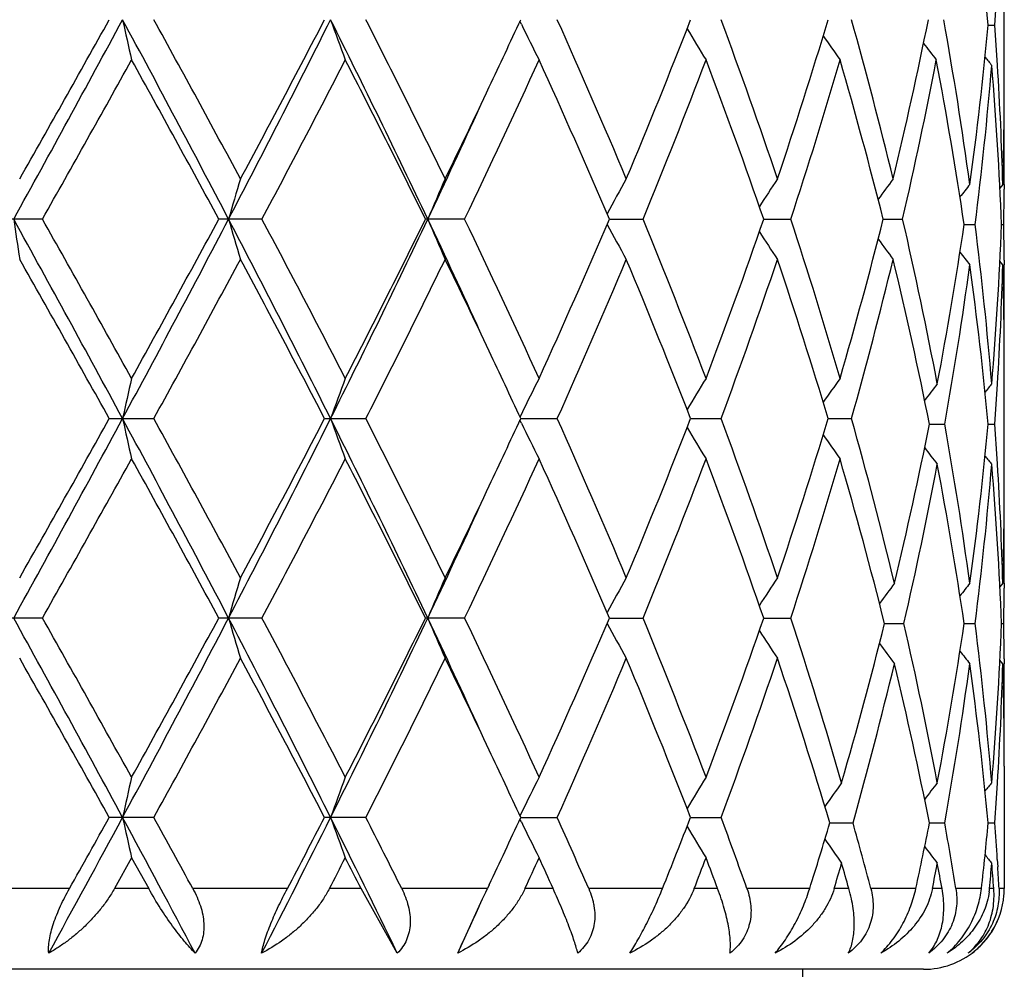
# Model space of a CAD drawing. Units: inches. Extents: x 0 to 11, y 0 to 8.5.
# Drawn here: x 5.7 to 5.8, y 3.2 to 3.3 of the extents above; entities that cross this region are included whole.
import ezdxf

# ---------------------------------------------------------------- set-up
doc = ezdxf.new("R2010")
doc.units = ezdxf.units.IN
doc.header["$LTSCALE"] = 0.605
doc.header["$MEASUREMENT"] = 0
doc.layers.get('0').update_dxf_attribs({"linetype": 'CONTINUOUS'})

msp = doc.modelspace()

# ---------------------------------------------------------------- linework, layer by layer
at = {"color": 7, "linetype": 'CONTINUOUS'}
for p, q in [((5.813802795, 3.3401185754), (5.813802795, 3.3541877181)), ((5.7539585188, 3.3472762647), (5.7537805333, 3.347643716)), ((5.8118105248, 3.3471535261), (5.8126359227, 3.3471535136)), ((5.8136916026, 3.3301584823), (5.8136802126, 3.3296135345)), ((5.8136237156, 3.3274210886), (5.8132548122, 3.3269708889)), ((5.8137934218, 3.3274202457), (5.8137904676, 3.3268253492)), ((5.6946012334, 3.3231205302), (5.6889512851, 3.3231205302)), ((5.7218055843, 3.3231205302), (5.7164604065, 3.3231205302)), ((5.7469170451, 3.3231205302), (5.7420695056, 3.3231205302)), ((5.7648545258, 3.323120516), (5.7690295299, 3.3231205302)), ((5.7839933642, 3.323120519), (5.7873451631, 3.3231205302)), ((5.7987954216, 3.323120522), (5.8012030696, 3.3231205302)), ((5.8088273906, 3.3224403467), (5.8101893987, 3.3224403531)), ((5.8134557568, 3.3224403517), (5.8137366502, 3.3224403531)), ((5.8136237156, 3.3174594812), (5.8132546939, 3.3179096148)), ((5.8137904671, 3.3180555127), (5.8137944792, 3.3174603228)), ((5.8136802144, 3.3152669672), (5.8136925932, 3.3147223818)), ((5.813802795, 3.2906921916), (5.813802795, 3.3047624994)), ((5.7028821657, 3.2984075743), (5.7084053728, 3.2984075743)), ((5.7295619062, 3.2984075743), (5.7346820375, 3.2984075743)), ((5.7539588664, 3.2989650573), (5.7537809609, 3.2985974218)), ((5.753868868, 3.2984075811), (5.7584011966, 3.2984075743)), ((5.7749260518, 3.2984075798), (5.7787070019, 3.2984075743)), ((5.7919736123, 3.2984075785), (5.7948667675, 3.2984075743)), ((5.7539588664, 3.2978501103), (5.7537808641, 3.2982176047)), ((5.8045328389, 3.2977274084), (5.8064195814, 3.2977274042)), ((5.8118105907, 3.2977274062), (5.812635873, 3.2977274042)), ((5.8136916033, 3.2807325499), (5.8136802146, 3.2801876676)), ((5.8136237156, 3.27799516), (5.8132548109, 3.2775449584)), ((5.8137934219, 3.2779943173), (5.8137904675, 3.2773993835)), ((5.6946012284, 3.2736945883), (5.6889512902, 3.2736945883)), ((5.7218055795, 3.2736945883), (5.7164604113, 3.2736945883)), ((5.7469170409, 3.2736945883), (5.74206951, 3.2736945883)), ((5.7648545318, 3.2736945791), (5.7690295262, 3.2736945883)), ((5.7839933687, 3.2736945811), (5.7873451602, 3.2736945883)), ((5.7989661725, 3.2730144026), (5.8013601391, 3.2730144117)), ((5.8088273925, 3.2730144062), (5.8101893973, 3.2730144117)), ((5.8134557572, 3.2730144104), (5.81373665, 3.2730144117)), ((5.8136237156, 3.2680334952), (5.8132546907, 3.2684836419)), ((5.8137904671, 3.2686295946), (5.8137944797, 3.2680343358)), ((5.8136802124, 3.2658409903), (5.8136925879, 3.2652965369)), ((5.813802795, 3.2553358584), (5.8138014528, 3.2401678909)), ((5.7539584659, 3.2495388936), (5.7537805715, 3.2491712882)), ((5.7084058366, 3.2489814289), (5.7028816966, 3.2489814289)), ((5.7346824656, 3.2489814289), (5.7295614696, 3.2489814289)), ((5.7539584682, 3.2484238543), (5.7537805244, 3.248791241)), ((5.7538684651, 3.248981391), (5.7584015736, 3.2489814289)), ((5.7749257157, 3.2489813985), (5.7787073141, 3.2489814289)), ((5.7921769169, 3.248301233), (5.7950575511, 3.2483012529)), ((5.8045326639, 3.2483012393), (5.8064197364, 3.2483012529)), ((5.811810509, 3.2483012465), (5.8126359352, 3.2483012529)), ((5.7056514609, 3.2439991888), (5.703522782, 3.2401678909)), ((5.7056514609, 3.2439991888), (5.7077710392, 3.2401678909)), ((5.8129381738, 3.2437827927), (5.8129932116, 3.2428790788)), ((5.6979473729, 3.2401678909), (5.6855660324, 3.2401678909)), ((5.7077710392, 3.2401678909), (5.703522782, 3.2401678909)), ((5.7249510452, 3.2401678909), (5.7132375812, 3.2401678909)), ((5.7340962139, 3.2401678909), (5.7301579885, 3.2401678909)), ((5.7385783036, 3.2321672862), (5.7340962139, 3.2401678909)), ((5.7497483312, 3.2401678909), (5.7391253957, 3.2401678909)), ((5.7491452472, 3.2388941015), (5.7495439069, 3.2397360276)), ((5.7495439069, 3.2397360276), (5.7497483311, 3.2401678909)), ((5.7499750125, 3.2406472699), (5.7497483312, 3.2401678909)), ((5.757885021, 3.2401678909), (5.7543989287, 3.2401678909)), ((5.771444481, 3.2401678909), (5.7622953767, 3.2401678909)), ((5.7782790992, 3.2401678909), (5.7753709272, 3.2401678909)), ((5.7896854612, 3.2401678909), (5.7819114919, 3.2401678909)), ((5.7945425776, 3.2401678909), (5.7927205346, 3.2401678909)), ((5.802838763, 3.2401678909), (5.7972659412, 3.2401678909)), ((5.806088628, 3.2401678909), (5.804895017, 3.2401678909)), ((5.8109752891, 3.2401678909), (5.8078046966, 3.2401678909)), ((5.8125006393, 3.2401678909), (5.8119785288, 3.2401678909)), ((5.8138014528, 3.2401678909), (5.8131474926, 3.2401678909)), ((5.7460601548, 3.2321672862), (5.7491452472, 3.2388941015)), ((5.803802795, 3.2301678909), (5.523802795, 3.2301678909)), ((5.788802795, 3.2301678909), (5.788802795, 3.2001678909))]:
    msp.add_line(p, q, dxfattribs=at)
for centre, radius, start, end in [((5.3436295151, 3.3031621105), 0.4702432112, 5.3678877014, 7.8717668165), ((5.3577331694, 3.3798518712), 0.4560764164, 355.8886569335, 356.5105801172), ((3.2070176465, 4.6960883281), 2.838200903, 331.0696656216, 331.6381460611), ((3.1199053433, 4.7878850235), 2.9572816953, 330.4209767182, 330.8596229278), ((3.8373035513, 2.3397707273), 2.1219672758, 27.6076405654, 28.3632950884), ((6.187803697, 3.4535015479), 0.4946858763, 192.333748223, 192.925065075), ((3.9302461294, 2.3674602638), 2.0305131782, 28.2358807588, 28.8697771818), ((4.3379128997, 4.0446588265), 1.5570292551, 332.3928231896, 333.4143588071), ((4.3215449156, 4.0786252928), 1.5863691739, 331.7637639628, 332.5696943456), ((4.5671891854, 2.7656896711), 1.3006714158, 25.3769450284, 26.5880111287), ((6.0506676585, 3.4622149962), 0.3401630409, 199.6488218869, 200.5423466224), ((4.6144758437, 2.7777172851), 1.2569389229, 25.9684707915, 26.973301725), ((4.8215856868, 3.7782599619), 1.0268486362, 334.7042626296, 335.2176720117), ((6.0143737471, 3.4736291175), 0.2894497098, 205.8825517661, 206.860073511), ((4.9441042656, 2.9828873918), 0.8923372793, 22.7595586955, 24.1406493414), ((5.044986122, 3.6309926645), 0.7829373544, 337.2404037144, 338.797677445), ((5.136147796, 3.1092939957), 0.6854078083, 18.6167664239, 20.3666200944), ((5.1985068195, 3.5258951428), 0.6196034634, 341.3838450954, 343.2988532123), ((5.2551585361, 3.1962342793), 0.5605957327, 13.6049777395, 15.6895913659), ((5.2932282545, 3.4507400765), 0.5214235096, 346.3965892872, 348.6175757871), ((5.3263277526, 3.2612430385), 0.4877180905, 7.7984715898, 10.2266456052), ((5.3463748951, 3.3908252716), 0.467479972, 352.2049642148, 354.6396391693), ((5.3576297154, 3.3144512398), 0.4561798849, 3.4891826565, 4.1109020782), ((6.0082757001, 3.4863218122), 0.2723000878, 210.844285243, 211.7949918848), ((6.0123307606, 3.4984774928), 0.2685716338, 214.6394506761, 215.4123201223), ((6.0185823834, 3.5083896949), 0.2699278028, 217.2770084732, 217.8260914334), ((3.3158689948, 4.6682479984), 2.7327156765, 330.5126731368, 330.9868331849), ((3.8213140095, 2.2977775957), 2.1547408194, 28.4149955602, 29.013233741), ((4.3849542566, 4.0355014477), 1.5148128742, 331.9477528662, 332.790146575), ((4.5696722121, 2.7451726786), 1.3071109872, 26.2415668281, 27.2099326556), ((4.8236434255, 3.7672710219), 1.0245505532, 334.3096293928, 335.5279657131), ((4.9196530999, 2.9621297159), 0.9190646565, 23.1276306565, 24.4720725055), ((5.0637003028, 3.6136318725), 0.7628146292, 337.6141933394, 339.2081024514), ((5.1212123693, 3.0939105309), 0.7012958548, 19.0769552049, 20.7918164897), ((5.2102210151, 3.5123142359), 0.6073438404, 341.8497437448, 343.7981556242), ((5.2459230494, 3.1837662372), 0.5701644204, 14.1470114238, 16.2015584153), ((5.3002641483, 3.4392910536), 0.5142328203, 346.9435834319, 349.1907554054), ((5.3212423206, 3.2504201307), 0.4928753314, 8.4022915694, 10.8090148467), ((5.3474780795, 3.3807475466), 0.4663705541, 352.8178977169, 355.2553706487), ((6.0232379198, 3.5139425402), 0.272067779, 218.8725650253, 219.1499959088), ((5.358082174, 3.3045281914), 0.4557256989, 2.2525736249, 4.7381138857), ((5.3606091295, 3.314629476), 0.4531951462, 1.6174108669, 3.489615227), ((5.3635901641, 3.3401189323), 0.4502126309, 358.7322908725, 359.9999545764), ((4.7604147194, 3.807140262), 1.0944944662, 334.0440131594, 334.7056596128), ((4.7528174928, 3.7920532113), 1.0950270709, 334.6441802906, 335.4515691237), ((5.3637955775, 3.330155993), 0.4500072174, 2.10092e-05, 0.6369607814), ((5.3638183692, 3.3301561774), 0.4499844258, 359.65163628, 359.9999975343), ((5.3629320762, 3.3401319376), 0.4508708457, 358.3845162719, 358.6632201561), ((6.0969363395, 3.21345727), 0.3948049299, 163.1192081933, 163.8731037483), ((6.02685882, 3.2031456783), 0.3087650061, 156.1279945847, 157.1348494931), ((6.009484427, 3.1909075027), 0.2786391038, 150.5034682528, 151.5180570539), ((6.0098357298, 3.1782794542), 0.2696055316, 146.2405375607, 147.1083175938), ((6.0156408664, 3.1670316761), 0.269135531, 143.2395849794, 143.9050662632), ((6.0214125557, 3.1580929644), 0.2712269219, 141.3688594353, 141.7863138006), ((5.3635600387, 3.3301582158), 0.4502427645, 359.0178129433, 359.5758712647), ((3.0266178203, 1.8515714565), 3.0437767955, 28.3816450947, 28.9117266476), ((6.3944274055, 3.4259371066), 0.7108668605, 188.3161731086, 188.722107353), ((3.1911566955, 1.908170502), 2.875642213, 29.0245908809, 29.4751888895), ((3.928280242, 4.2581268421), 2.0189460971, 331.6174321991, 332.4116364007), ((3.8941709872, 4.3085374273), 2.0716624215, 330.9751197838, 331.5973559016), ((4.2809507497, 2.5724129952), 1.6210233183, 26.606588323, 27.5877898592), ((6.0968144408, 3.4327461494), 0.3946773817, 196.1265668546, 196.8807150715), ((4.3441237113, 2.5893761711), 1.5608933748, 27.2219394437, 28.0394730601), ((4.604770115, 3.8622309319), 1.2588652174, 333.3921095292, 334.6433781425), ((4.5994908364, 3.8860458741), 1.2737232659, 332.7777055314, 333.7714670407), ((4.7341498199, 2.8454919083), 1.1156203385, 24.5562433684, 25.3488339808), ((6.026765802, 3.4430535319), 0.3086630485, 202.8647072317, 203.8719057771), ((4.8032073248, 2.8694115861), 1.0471102341, 24.4848305066, 25.6769314654), ((4.9359170426, 3.6769326872), 0.901288199, 335.5149688961, 336.8859457039), ((5.0515889435, 3.0278207144), 0.7758369521, 20.804978804, 22.37215248), ((5.131163359, 3.5487179832), 0.6907106713, 339.1952992281, 340.9364653414), ((5.2026503391, 3.1315892869), 0.615266003, 16.2141403718, 18.1374877965), ((5.252102147, 3.4607966787), 0.5637625794, 343.7869722561, 345.8648805874), ((5.2961449847, 3.2060857461), 0.5184407487, 10.7411440004, 13.0466200707), ((6.0093997027, 3.4552849113), 0.2785414569, 208.4814601873, 209.4964205783), ((6.0097521118, 3.4679049652), 0.269504592, 212.8912266036, 213.7593472622), ((5.3250970755, 3.3938111669), 0.4889670647, 349.2621202598, 351.6069854967), ((5.3475969425, 3.2641460161), 0.4662510164, 4.7442354899, 7.1823609756), ((5.3592396354, 3.3402813872), 0.4545663369, 355.2587415612, 357.7506504503), ((5.3635933611, 3.3147228089), 0.4502094414, 0.4241395047, 0.9822192376), ((6.0155558332, 3.4791450894), 0.269028987, 216.0945413927, 216.7602996818), ((6.0213249054, 3.4867159179), 0.2711136963, 218.21325979, 218.6308699638), ((2.9632106432, 1.7701288399), 3.1371063006, 29.1542130031, 29.5677138927), ((4.0002103587, 4.2407585573), 1.9508858453, 331.1160267176, 331.7757943148), ((4.2742253124, 2.5425925194), 1.6398966427, 27.4446742007, 28.2242947534), ((4.6441787015, 3.8537620383), 1.223771264, 333.0118781615, 334.0439385708), ((4.745032048, 2.8317039551), 1.1115629106, 25.3001649173, 25.9517571978), ((4.9604909056, 3.6562639879), 0.8744838737, 335.8441453421, 337.2534239069), ((5.0316979151, 3.0098696777), 0.7972717137, 21.217333225, 22.7465940025), ((5.1461852705, 3.5334063414), 0.6747652638, 339.618619782, 341.3960581019), ((5.1902806684, 3.1177176849), 0.6282381945, 16.7151434204, 18.6038082647), ((5.2613561516, 3.4483946441), 0.554192835, 344.2976114088, 346.4062874804), ((5.2887264577, 3.1945030261), 0.5260337217, 11.3166724721, 13.5937216659), ((5.3268993029, 3.3835529068), 0.4871403436, 349.8525324162, 352.2022680368), ((5.3440203353, 3.2537814813), 0.4698499149, 5.3668236768, 7.7891749038), ((5.3613506745, 3.3302192592), 0.4524529983, 356.5086813619, 358.3839683462), ((5.3628785036, 3.3047472705), 0.4509244355, 1.3367847525, 1.6154647598), ((5.3638286638, 3.3147246845), 0.4499741312, 2.5027e-06, 0.3483344547), ((5.3635151057, 3.3047608096), 0.4502876893, 0.0002150198, 1.2676398404), ((5.3637753394, 3.3147248949), 0.4500274556, 359.3630503274, 359.9999757168), ((4.8130634858, 2.8639699089), 1.0362677702, 24.7861742182, 25.2947962527), ((6.1877998071, 3.1927440876), 0.4946809973, 167.0753831669, 167.6666381946), ((6.0506657311, 3.184030801), 0.3401594727, 159.4583320384, 160.3517617688), ((6.0143696026, 3.1726184644), 0.2894429358, 153.1407583822, 154.1181749274), ((6.0082697986, 3.1599277839), 0.2722904228, 148.2059319475, 149.1565746839), ((6.0123220665, 3.1477750568), 0.2685577236, 144.5886528994, 145.3614884133), ((6.0186503983, 3.1370736017), 0.2699390929, 142.1496150906, 142.6953227964), ((6.0232201958, 3.1309590509), 0.2720407062, 140.8510952224, 141.1285341798), ((5.3580030959, 3.3304076801), 0.4558058385, 355.8884909207, 356.5106658618), ((3.2040475654, 4.648314154), 2.8415993773, 331.0694867445, 331.6372847062), ((3.1154075785, 4.7410557738), 2.9624750745, 330.4202404889, 330.8581183804), ((3.8367785295, 2.2900684359), 2.1225605884, 27.6076833891, 28.3631190306), ((6.187821361, 3.404076761), 0.4947032682, 192.3334719127, 192.9246959649), ((3.932577221, 2.3192576716), 2.0278807057, 28.2365892729, 28.8713093132), ((4.336587919, 3.9959324243), 1.5585275517, 332.392606933, 333.4131572201), ((4.3203120697, 4.0298839946), 1.5877792212, 331.7630460875, 332.5682610718), ((4.5666846481, 2.7160247604), 1.3012296899, 25.3769310985, 26.5874631806), ((6.0506781625, 3.4127898338), 0.3401730203, 199.648402172, 200.5417902213), ((4.6153950998, 2.728722842), 1.2559235418, 25.9691368222, 26.9747799712), ((4.8219424692, 3.7286923447), 1.0264657009, 334.7030039979, 335.2165029331), ((4.9445743839, 2.9336485791), 0.8918313773, 22.7601577948, 24.1420291404), ((5.0447467638, 3.5816764032), 0.783200502, 337.2397797348, 338.7965251524), ((5.1364204022, 3.0599535681), 0.6851221709, 18.6172680428, 20.3678440061), ((5.1983944889, 3.4765131806), 0.6197239522, 341.3833081515, 343.2979334658), ((5.2558391368, 3.1469851373), 0.559892437, 13.5321775108, 15.6909959735), ((6.014380516, 3.4242031119), 0.2894555521, 205.8820234176, 206.8593913729), ((6.0082802855, 3.4368948484), 0.2723032512, 210.8436453602, 211.7942344163), ((5.2941853421, 3.3997503608), 0.5204452253, 346.4705981767, 348.6950915276), ((5.326847354, 3.2118942588), 0.4871928265, 7.7977740898, 10.1472759631), ((5.3463710625, 3.341401716), 0.467484091, 352.2047397904, 354.639372162), ((5.3576669633, 3.2650252731), 0.456142673, 3.4895142029, 4.111220047), ((6.012333477, 3.4490492629), 0.2685723069, 214.638736699, 215.4115219936), ((6.018666833, 3.4583956368), 0.269960877, 217.3049941018, 217.8506499885), ((3.3212346539, 4.6157928453), 2.7265539842, 330.5125822447, 330.9878207002), ((3.8178539209, 2.2464754251), 2.1586768666, 28.4150934349, 29.0122495018), ((4.3865716868, 3.9852161262), 1.512981311, 331.9476686938, 332.7910947272), ((4.5683958919, 2.6951150847), 1.3085350602, 26.241663904, 27.2089904381), ((4.8243527217, 3.7175053286), 1.0237640823, 334.3095555035, 335.5288467152), ((4.9190325275, 2.9124370718), 0.9197401139, 23.1277251987, 24.4712008927), ((5.0640593655, 3.564058889), 0.7624266224, 337.6141342233, 339.2088805783), ((5.1208714847, 3.0443655388), 0.7016569312, 19.0770447865, 20.7910521042), ((5.2104099946, 3.4628267806), 0.6071450992, 341.8497043719, 343.7987876433), ((5.2462875369, 3.1344484651), 0.5697843305, 14.0749034143, 16.2013754665), ((6.0232358419, 3.464510227), 0.2720619264, 218.8717635865, 219.1491750718), ((5.2965901258, 3.3892765821), 0.5179861567, 347.0294415578, 349.2597380031), ((5.3215854182, 3.2010523433), 0.4925274206, 8.4014312183, 10.7293575841), ((5.3496936265, 3.3310895353), 0.4641433775, 352.8121271666, 355.2613405034), ((5.3580317262, 3.2550998181), 0.4557762036, 2.2526298407, 4.7379380492), ((5.3606829936, 3.2652057584), 0.4531212492, 1.6173950518, 3.48994698), ((4.7588308691, 3.758491208), 1.0962585776, 334.0437365914, 334.7044123845), ((5.3636242489, 3.2906926022), 0.4501785461, 358.732245821, 359.9999477404), ((4.7508498513, 3.7435540092), 1.0972020273, 334.644449914, 335.4503343589), ((5.3637750696, 3.2807300485), 0.4500277254, 2.24869e-05, 0.6369279695), ((5.3629024026, 3.2907068479), 0.4509005312, 358.3845160407, 358.6632096305), ((5.3638157207, 3.2807302496), 0.4499870743, 359.651638344, 359.9999968764), ((6.0968671535, 3.1640521606), 0.3947326793, 163.1191838738, 163.8732182835), ((6.0268069382, 3.1537425177), 0.3087083482, 156.1279620228, 157.1350026542), ((6.0094344818, 3.1415095892), 0.278581838, 150.5034256738, 151.5182248388), ((6.0097830084, 3.1288884725), 0.2695422796, 146.2404859096, 147.1084716413), ((6.0156802454, 3.1168241675), 0.2690964615, 143.2064181943, 143.8689389278), ((6.0213672434, 3.1087033382), 0.271168861, 141.3688742212, 141.786387665), ((5.3635635251, 3.2807322513), 0.4502392779, 359.017808275, 359.575868044), ((3.0309448476, 1.8045448972), 3.0388290592, 28.3806214982, 28.9115686245), ((3.1845279705, 1.8549979177), 2.8832564928, 29.0257904697, 29.4751902988), ((3.9290922897, 4.2082732858), 2.0180283454, 331.6171451499, 332.4117195161), ((3.897686381, 4.2572104213), 2.0676659225, 330.9739307965, 331.5973581116), ((4.282810556, 2.5239644633), 1.6189223268, 26.6051354009, 27.5876133623), ((6.0969776641, 3.3833676669), 0.3948473609, 196.1266031419, 196.8804310573), ((4.3422062112, 2.5389288914), 1.5630659124, 27.2230941373, 28.0394760449), ((4.6054877798, 3.812463686), 1.2580705294, 333.3913519546, 334.6434277174), ((4.6008208118, 3.8359645842), 1.2722405981, 332.7765704043, 333.7714710081), ((4.7362185664, 2.7970461157), 1.1133311508, 24.5547107822, 25.3488295581), ((6.0268875583, 3.3936792157), 0.3087952921, 202.8647547226, 203.871527127), ((4.8023766357, 2.8195861733), 1.0480319794, 24.4859074583, 25.6769364472), ((4.9365692159, 3.6272282764), 0.9005790658, 335.5139231291, 336.8859519024), ((6.0095058312, 3.4059165212), 0.2786621794, 208.4814550479, 209.4959807211), ((5.0511690493, 2.978221835), 0.7762910616, 20.8059356839, 22.3721599675), ((5.1315219449, 3.4991680127), 0.6903312445, 339.1943881388, 340.9364742569), ((5.2031194776, 3.0823116482), 0.6147740056, 16.1471244592, 18.1379639017), ((5.2535569249, 3.409625454), 0.5622577807, 343.8554596196, 345.9381780301), ((5.2966293086, 3.1567574331), 0.5179468084, 10.7405728981, 12.9709716545), ((5.3252040028, 3.3443695537), 0.4888589968, 349.2616474351, 351.6069733985), ((5.3475642153, 3.2147156462), 0.466284039, 4.7445063561, 7.1823981076), ((5.3592867867, 3.2908535272), 0.4545191471, 355.2585540404, 357.7506588314), ((5.3635898547, 3.2652967879), 0.4502129485, 0.4241492957, 0.9822217178), ((6.0098507201, 3.4185422231), 0.2696217079, 212.8911240772, 213.75887287), ((6.0157242878, 3.4292325366), 0.2691485299, 216.1303011172, 216.7927479421), ((6.0214084188, 3.4373531021), 0.2712183729, 218.2128254892, 218.6302805885), ((2.968919881, 1.723993427), 3.1305168288, 29.152524002, 29.566893898), ((3.9977915282, 4.1926001785), 1.9536165583, 331.1177439875, 331.7765874337), ((4.2757238498, 2.4939967477), 1.638183657, 27.4430634049, 28.223497541), ((4.6432050899, 3.8047922275), 1.2248463192, 333.0135333921, 334.0446864267), ((4.7464148327, 2.7829642905), 1.110019226, 25.2987356621, 25.9511392203), ((4.9599902499, 3.6070367331), 0.8750224241, 335.8456878903, 337.2540998669), ((5.0319886102, 2.9605759292), 0.7969525043, 21.2160319723, 22.7459083484), ((5.1458954597, 3.4840708323), 0.6750687896, 339.6199844201, 341.3966288405), ((5.1911028406, 3.0685701272), 0.627370164, 16.6475378233, 18.6036647534), ((5.2566254838, 3.3988342987), 0.5590789649, 344.3802475479, 346.4698119441), ((5.2893573357, 3.1452197831), 0.5253868969, 11.3148951308, 13.5184585419), ((5.3300427101, 3.3336261378), 0.4839580635, 349.8453107981, 352.2105158443), ((5.3440125413, 3.2043568914), 0.4698574478, 5.3665461465, 7.7888774359), ((5.3612846391, 3.2807947707), 0.4525190497, 356.5090703145, 358.3840146139), ((5.3628756458, 3.2553215724), 0.450927284, 1.3367408652, 1.6154179601), ((5.3638475537, 3.2652988331), 0.4499552413, 3.003e-06, 0.3483318061), ((5.36347169, 3.2553342455), 0.4503311051, 0.0002052104, 1.2676091331), ((5.3638045031, 3.2652990396), 0.4499982919, 359.3629867178, 359.9999767069), ((4.8124808841, 2.8142954753), 1.0369004399, 24.7851427228, 25.2935556532), ((6.1877608679, 3.1433243111), 0.4946417721, 167.0750166348, 167.6664054358), ((6.0506409956, 3.1346111003), 0.3401342871, 159.4577793687, 160.3514080865), ((6.0143511926, 3.123198485), 0.2894240332, 153.1400807172, 154.1177201285), ((6.0082547059, 3.1105074661), 0.2722748825, 148.2051793629, 149.1560085353), ((6.0123888924, 3.0975213793), 0.2685374278, 144.546799051, 145.3170290133), ((6.0186371679, 3.0876536374), 0.2699252849, 142.1488099816, 142.6946220077), ((6.0232080107, 3.081538549), 0.2720281379, 140.8502818135, 141.1277712581), ((5.3579896821, 3.280980128), 0.4558191794, 355.8887879977, 356.5110335226), ((3.3280883013, 4.5316593753), 2.7005115418, 331.2360510786, 331.6422170404), ((3.2911220973, 4.5934346608), 2.7611843216, 330.6525994983, 330.8621954635), ((3.7517218605, 2.1949828452), 2.2190972932, 27.8650250008, 28.3572178615), ((6.1877115971, 3.3546226396), 0.4945902575, 192.3330224489, 192.9244972258), ((3.8364580361, 2.2170138154), 2.1375560164, 28.597661912, 28.8670747307), ((4.3764798478, 3.9263977521), 1.5138540159, 332.7041740705, 333.4180103843), ((4.3769619901, 3.9509231908), 1.5238922498, 332.1986265435, 332.5726018734), ((4.5317219569, 2.6492688761), 1.3402510205, 25.7800342725, 26.5810178563), ((6.0506044076, 3.3633331272), 0.3400935917, 199.6477211467, 200.5414909189), ((4.5755945728, 2.6591552488), 1.3005305325, 26.5353885916, 26.9702220006), ((4.8210609469, 3.6796866761), 1.0274419408, 334.7028364883, 335.2158121629), ((6.0143188472, 3.3747426358), 0.2893854894, 205.8812231805, 206.8590253154), ((4.9227608623, 2.8745301603), 0.915701453, 23.534298479, 24.1371892855), ((5.0615223889, 3.5256733494), 0.7651815103, 338.0917597371, 338.8013263221), ((5.1230633852, 3.0056316754), 0.6993483139, 19.5946712847, 20.3629847472), ((5.2111634992, 3.4218321545), 0.6063741133, 342.5669570694, 343.3707267301), ((5.2478404549, 3.0953530511), 0.5681898475, 14.7659127693, 15.6157772167), ((5.3008666488, 3.3489535617), 0.5136246934, 347.7721467485, 348.698915842), ((5.322025675, 3.1616333623), 0.4920863034, 9.1833911345, 10.1440370372), ((5.3495622263, 3.2916587682), 0.464277207, 353.6324859937, 354.6415036237), ((5.3576575841, 3.2155985356), 0.4561521322, 3.5423888437, 4.11120846), ((6.0082233445, 3.3874301115), 0.2722350627, 210.8430307707, 211.7938287663), ((6.0123614692, 3.3990562372), 0.2685007983, 214.6820216163, 215.4523125562), ((6.0186096205, 3.4089217835), 0.2698870681, 217.3046240281, 217.850280472), ((4.4703623233, 3.8925140866), 1.4186756772, 332.6240182351, 332.7981297757), ((4.4962258037, 2.6087772778), 1.3895960775, 27.024398994, 27.201874035), ((4.8668984662, 3.6485783431), 0.9769627263, 335.2890321989, 335.5361309652), ((4.8809454473, 2.8458108481), 0.9615302871, 24.2133037092, 24.4638728225), ((5.0892740653, 3.5049582996), 0.7354201959, 338.8965355861, 339.2161439568), ((5.0980232639, 2.9863607225), 0.726062036, 20.4608197653, 20.7838592572), ((6.0231782761, 3.4150338887), 0.271986254, 218.8714329989, 219.1488018706), ((5.2269942781, 3.4071494569), 0.5898551015, 343.5553396594, 343.8742200701), ((5.232504367, 3.0810850484), 0.5841183964, 15.803969742, 16.12546158), ((5.3107635925, 3.3370220259), 0.5035340983, 348.9101158418, 349.2752712981), ((5.3133582475, 3.1501074261), 0.5008933172, 10.3580927259, 10.7247296313), ((5.3538896979, 3.2812929073), 0.4599311296, 354.8700122947, 355.2640231483), ((5.3549695183, 3.2054345896), 0.4588476097, 4.3412605071, 4.7359766417), ((5.3594605417, 3.2157106749), 0.4543456887, 3.085696434, 3.4281475041), ((5.8029360392, 3.240979828), 0.0090788689, 352.3922249111, 354.8690954276), ((5.8039421472, 3.240193046), 0.0098593377, 354.868230803, 359.8538150149), ((5.803736736, 3.2402252009), 0.010067023, 327.997677112, 354.7905261846), ((4.7712419061, 3.6847571441), 1.0747595998, 335.0954405096, 335.4530453937), ((5.8041528538, 3.23989262), 0.0095546764, 321.6288273308, 337.071780461), ((5.8036739556, 3.2402519332), 0.0101346238, 315.526383966, 328.0576095953), ((5.8040459135, 3.2399798616), 0.009692674, 309.7357970368, 321.616919826), ((5.803802795, 3.2401678909), 0.01, 270, 309.3427373341), ((5.8039404554, 3.2401005106), 0.0098528678, 306.3734129695, 309.7588983875), ((5.8037690848, 3.2401495306), 0.0099945612, 306.9977807779, 309.1539554001), ((5.8037288629, 3.2401995463), 0.0100587423, 309.1517334079, 315.5202030736)]:
    msp.add_arc(centre, radius, start, end, dxfattribs=at)
for points, knots in [([(5.695382727, 3.2321672862), (5.6953581431, 3.2324225347), (5.6953527601, 3.232977677), (5.6954540133, 3.2338594145), (5.6956630855, 3.2348309753), (5.6959726939, 3.235866825), (5.6963702823, 3.2369404488), (5.6968406173, 3.2380275296), (5.6973681975, 3.239108141), (5.6977501698, 3.239817107), (5.6979473727, 3.2401678909)], [0, 0, 0, 0, 0.0904416014, 0.1949996036, 0.3124849988, 0.4404843561, 0.5759996031, 0.716046715, 0.8580698345, 1, 1, 1, 1]), ([(5.7035227819, 3.2401678909), (5.7032826333, 3.2397365565), (5.702760927, 3.2388942961), (5.7018802139, 3.2376991906), (5.7009183337, 3.2365738271), (5.699892568, 3.2355240184), (5.6988169757, 3.2345540606), (5.6977032951, 3.2336676314), (5.6965617047, 3.2328685534), (5.6957773699, 3.2323901759), (5.695382727, 3.2321672862)], [0, 0, 0, 0, 0.1282745806, 0.2570429758, 0.3853981755, 0.5126255492, 0.638149935, 0.7614860079, 0.8822342807, 1, 1, 1, 1]), ([(5.7135172708, 3.2321672862), (5.7132926975, 3.2323980392), (5.7128347375, 3.2328919382), (5.7121493242, 3.2336906079), (5.7114393629, 3.234576685), (5.7104395722, 3.2359068873), (5.7091755367, 3.2377570081), (5.7082323397, 3.239332212), (5.7077710393, 3.2401678909)], [0, 0, 0, 0, 0.0978211512, 0.2045480924, 0.3196730925, 0.4426969442, 0.7100109516, 1, 1, 1, 1]), ([(5.7132375813, 3.2401678909), (5.7134265859, 3.2398211443), (5.7137737933, 3.2391188211), (5.7141904217, 3.2380350229), (5.7144807285, 3.2369423931), (5.7146260519, 3.2358600153), (5.7146100783, 3.234811772), (5.7144223666, 3.233825451), (5.7140630849, 3.2329304381), (5.71371327, 3.2324049571), (5.7135172708, 3.2321672862)], [0, 0, 0, 0, 0.1395813868, 0.276518409, 0.409747981, 0.5382688511, 0.661313725, 0.7787087198, 0.8911153009, 1, 1, 1, 1]), ([(5.7217671932, 3.2321672862), (5.7218105385, 3.2324256723), (5.7219308478, 3.2329816311), (5.72218099, 3.2338593662), (5.7225111763, 3.2348282888), (5.7229116285, 3.2358626517), (5.7233690593, 3.2369354901), (5.7240356709, 3.2383842953), (5.7245772404, 3.2394588326), (5.724951045, 3.2401678909)], [0, 0, 0, 0, 0.0909735891, 0.197284186, 0.3167682115, 0.4462829635, 0.5823404768, 0.7216738563, 1, 1, 1, 1]), ([(5.7301579884, 3.2401678909), (5.7299340133, 3.2397353418), (5.7294353499, 3.2388898028), (5.7285689833, 3.2376941854), (5.7276006745, 3.236568608), (5.7265490857, 3.2355188175), (5.7254292969, 3.2345488976), (5.7238716278, 3.233374105), (5.7226237203, 3.2326127559), (5.7217671932, 3.2321672862)], [0, 0, 0, 0, 0.1242479372, 0.2498745033, 0.3761784227, 0.5025740579, 0.6285697005, 0.7537360809, 1, 1, 1, 1]), ([(5.7391253957, 3.2401678909), (5.7392983116, 3.2398215513), (5.739609217, 3.2391190097), (5.739956134, 3.2380331566), (5.7401608884, 3.236937559), (5.7402046159, 3.2358515381), (5.7400716651, 3.2347999197), (5.7397541447, 3.2338122116), (5.7392571702, 3.2329188944), (5.7388182637, 3.2324021907), (5.7385783036, 3.2321672862)], [0, 0, 0, 0, 0.1351076313, 0.2676196881, 0.397005104, 0.52294588, 0.6454531849, 0.7650582496, 0.8827994835, 1, 1, 1, 1]), ([(5.7543989287, 3.2401678909), (5.754199734, 3.2397350135), (5.7537432526, 3.2388875154), (5.7529223705, 3.2376909658), (5.7519824267, 3.2365648948), (5.7509427982, 3.2355149177), (5.7498191814, 3.2345449897), (5.7482291315, 3.2333650166), (5.7469448322, 3.232608401), (5.7460601548, 3.2321672862)], [0, 0, 0, 0, 0.1215521753, 0.2448928732, 0.3695818484, 0.4952099175, 0.6214073186, 0.7478314173, 1, 1, 1, 1]), ([(5.7609412435, 3.2321672862), (5.7608829204, 3.2324043812), (5.7607447434, 3.2329090639), (5.7604948844, 3.2337065338), (5.7601891637, 3.2345918408), (5.7598287345, 3.2355611766), (5.7594149879, 3.2366107433), (5.758774248, 3.2381608775), (5.7582517758, 3.2393523014), (5.757885021, 3.2401678909)], [0, 0, 0, 0, 0.0854331877, 0.1830209708, 0.2923690452, 0.4131151863, 0.5448550426, 0.6870977213, 1, 1, 1, 1]), ([(5.7622953768, 3.2401678909), (5.7624463056, 3.239821278), (5.7626450212, 3.2392906509), (5.7628436748, 3.2385664973), (5.7629930004, 3.2378424621), (5.7630850595, 3.2369305153), (5.7630245093, 3.2358420915), (5.7627788501, 3.2347893345), (5.7623438785, 3.2338027954), (5.7617293123, 3.2329124721), (5.7612173127, 3.2324009424), (5.7609412435, 3.2321672862)], [0, 0, 0, 0, 0.1298453551, 0.1940660668, 0.2577687255, 0.3836110334, 0.5076814128, 0.6305020417, 0.7528884274, 0.8757777208, 1, 1, 1, 1]), ([(5.767385059, 3.2321672862), (5.7675541391, 3.2324202409), (5.7679011812, 3.2329661169), (5.7684186199, 3.2338443027), (5.768953628, 3.2348139267), (5.7696774993, 3.2362061121), (5.7705299035, 3.2379891704), (5.7711538001, 3.2394449497), (5.7714444809, 3.2401678909)], [0, 0, 0, 0, 0.1015942477, 0.2159232738, 0.340300567, 0.4713268386, 0.7398232699, 1, 1, 1, 1]), ([(5.7753709272, 3.2401678909), (5.7750356645, 3.2392991587), (5.7743451064, 3.2380532001), (5.7731844052, 3.2365632416), (5.7721939163, 3.2355123925), (5.7711069472, 3.234542313), (5.7695435892, 3.2333582881), (5.768267723, 3.2326051195), (5.767385059, 3.2321672862)], [0, 0, 0, 0, 0.2420368766, 0.365651319, 0.4906337865, 0.616787094, 0.7438990135, 1, 1, 1, 1]), ([(5.7797991782, 3.2321672862), (5.7798314329, 3.2324015258), (5.7798685708, 3.2329040819), (5.7798532516, 3.2337042873), (5.7797691653, 3.2345916224), (5.7796152174, 3.2355624629), (5.7793901453, 3.236613272), (5.7790927765, 3.2377397243), (5.7787222501, 3.2389359793), (5.7784348339, 3.2397504722), (5.7782790992, 3.2401678909)], [0, 0, 0, 0, 0.0863834095, 0.1836836282, 0.2921024805, 0.4117448904, 0.5426016508, 0.6845421845, 0.8372345764, 1, 1, 1, 1]), ([(5.7819114919, 3.2401678909), (5.7820352136, 3.2398202601), (5.7822423421, 3.2391125326), (5.7824133181, 3.2380225763), (5.7824254845, 3.2369226605), (5.7822625138, 3.2358335312), (5.78191369, 3.2347817684), (5.7813786336, 3.2337976965), (5.7806703498, 3.2329102192), (5.7801024264, 3.2324007547), (5.7797991782, 3.2321672862)], [0, 0, 0, 0, 0.124591697, 0.2482779838, 0.3714140499, 0.4945672276, 0.6184159675, 0.7436502872, 0.8707759094, 1, 1, 1, 1]), ([(5.7853972432, 3.2321672862), (5.7856187969, 3.2324155119), (5.7860611982, 3.2329536419), (5.7866918828, 3.2338334815), (5.7873058589, 3.2348047484), (5.7878874784, 3.2358415611), (5.7884238437, 3.2369168276), (5.7890570821, 3.238347771), (5.7894570349, 3.2394403067), (5.7896854611, 3.2401678909)], [0, 0, 0, 0, 0.1092446991, 0.2284960522, 0.355231269, 0.4863262708, 0.618667997, 0.7496089797, 1, 1, 1, 1]), ([(5.7927205346, 3.2401678909), (5.7925935429, 3.239737644), (5.7922747509, 3.2388916973), (5.7916347616, 3.2376917), (5.7908541, 3.2365632142), (5.7896453233, 3.2351547976), (5.7878650301, 3.233598016), (5.7862468363, 3.232602764), (5.7853972432, 3.2321672862)], [0, 0, 0, 0, 0.1209625811, 0.2428407315, 0.3658801987, 0.4902044372, 0.742568908, 1, 1, 1, 1]), ([(5.7944716646, 3.2321672862), (5.7947157821, 3.2326399959), (5.7949807831, 3.23344092), (5.7951637802, 3.2345825592), (5.7952233652, 3.2355566902), (5.7951959009, 3.2366098911), (5.795077459, 3.2377386177), (5.7948635072, 3.2389369243), (5.7946604951, 3.2397512763), (5.7945425776, 3.2401678909)], [0, 0, 0, 0, 0.1954135084, 0.3054172951, 0.4245096107, 0.5532394514, 0.6919974281, 0.8409648541, 1, 1, 1, 1]), ([(5.7972659412, 3.2401678909), (5.7973580017, 3.2398185396), (5.7975004354, 3.2391063592), (5.7975715128, 3.238015433), (5.7974843141, 3.2369153715), (5.7972253224, 3.235827341), (5.7967872308, 3.2347778441), (5.7961728884, 3.2337964749), (5.7953973673, 3.2329111361), (5.7947921604, 3.2324013305), (5.7944716646, 3.2321672862)], [0, 0, 0, 0, 0.1200198476, 0.2405327074, 0.3620728712, 0.4852412135, 0.6105306282, 0.7382016485, 0.8681607918, 1, 1, 1, 1]), ([(5.798484675, 3.2321672862), (5.7987478594, 3.2324114055), (5.7992654199, 3.23294203), (5.7999844537, 3.2338231603), (5.8006538764, 3.2347960773), (5.8012571187, 3.2358346609), (5.8017824519, 3.2369117633), (5.8023600623, 3.2383407955), (5.8026807971, 3.2394388262), (5.802838763, 3.2401678909)], [0, 0, 0, 0, 0.1165769835, 0.2403067816, 0.3689189088, 0.4996911179, 0.6300070326, 0.7577402283, 1, 1, 1, 1]), ([(5.804895017, 3.2401678909), (5.8048112493, 3.2397405093), (5.8045804107, 3.2388987482), (5.8040675692, 3.2376966372), (5.8034104725, 3.2365663176), (5.8023625103, 3.2351580071), (5.8007648144, 3.233596746), (5.7992734806, 3.2326015888), (5.798484675, 3.2321672862)], [0, 0, 0, 0, 0.1236503735, 0.2468188536, 0.370105246, 0.4939636858, 0.7443419125, 1, 1, 1, 1]), ([(5.8044292819, 3.2321672862), (5.8046245054, 3.2323900145), (5.8049899173, 3.2328720269), (5.8054458581, 3.2336767269), (5.8058129166, 3.2345691236), (5.8061871737, 3.2359072345), (5.8063833701, 3.2378014785), (5.8062365612, 3.2393585044), (5.806088628, 3.2401678909)], [0, 0, 0, 0, 0.1053211054, 0.2142973154, 0.3280372113, 0.4475896439, 0.707411611, 1, 1, 1, 1]), ([(5.8078046966, 3.2401678909), (5.8078615196, 3.2398163253), (5.8079332045, 3.2390994065), (5.8079016958, 3.2380087596), (5.8077187243, 3.2369099831), (5.8073740881, 3.2358242004), (5.8068638015, 3.2347774224), (5.8061933001, 3.2337984513), (5.8053788825, 3.2329145274), (5.8047563612, 3.2324025161), (5.8044292819, 3.2321672862)], [0, 0, 0, 0, 0.1167022964, 0.2353932233, 0.3565500119, 0.4805343222, 0.6073960916, 0.736790912, 0.8679765215, 1, 1, 1, 1]), ([(5.8067124377, 3.2321672862), (5.8073118908, 3.2326567377), (5.8084235738, 3.2337946556), (5.8095003925, 3.2354645114), (5.8101633576, 3.2369081326), (5.8105472614, 3.238001023), (5.8108209367, 3.2390870791), (5.8109355081, 3.2398113295), (5.8109752891, 3.2401678909)], [0, 0, 0, 0, 0.2502371579, 0.5099938397, 0.638308546, 0.7632789085, 0.8839907256, 1, 1, 1, 1]), ([(5.8119349921, 3.2397778684), (5.8118811441, 3.239374535), (5.81172068, 3.2385810407), (5.8113330709, 3.237440037), (5.8108170103, 3.2363665331), (5.8099766144, 3.235032769), (5.8086584662, 3.2335442723), (5.8073884551, 3.2325856043), (5.8067124377, 3.2321672862)], [0, 0, 0, 0, 0.1281474331, 0.2540763293, 0.3785886398, 0.5023639449, 0.7496404121, 1, 1, 1, 1]), ([(5.8093127334, 3.2321672862), (5.8095778428, 3.2323872993), (5.8100836811, 3.2328618566), (5.8107544363, 3.2336648602), (5.8113321034, 3.2345563048), (5.811809323, 3.2355321935), (5.812177735, 3.2365887925), (5.8124275778, 3.2377217315), (5.8125474801, 3.2389249969), (5.8125324538, 3.2397487916), (5.8125006393, 3.2401678909)], [0, 0, 0, 0, 0.11553415, 0.2319281016, 0.3500646056, 0.4708938533, 0.5953668663, 0.72444334, 0.8590483619, 1, 1, 1, 1]), ([(5.8131474926, 3.2401678909), (5.8131665695, 3.2398140038), (5.8131640273, 3.2390930238), (5.8130315226, 3.2380037893), (5.8127602386, 3.236907221), (5.8123434259, 3.2358241378), (5.811780222, 3.2347800138), (5.8110782091, 3.2338030275), (5.8102543315, 3.2329200026), (5.8096353471, 3.2324042614), (5.8093127334, 3.2321672862)], [0, 0, 0, 0, 0.1150226849, 0.2333908312, 0.3553126808, 0.4807115301, 0.6090445841, 0.7392926052, 0.8700818406, 1, 1, 1, 1])]:
    msp.add_open_spline(points, degree=3, knots=knots, dxfattribs=at)

doc.saveas('drawing.dxf')
